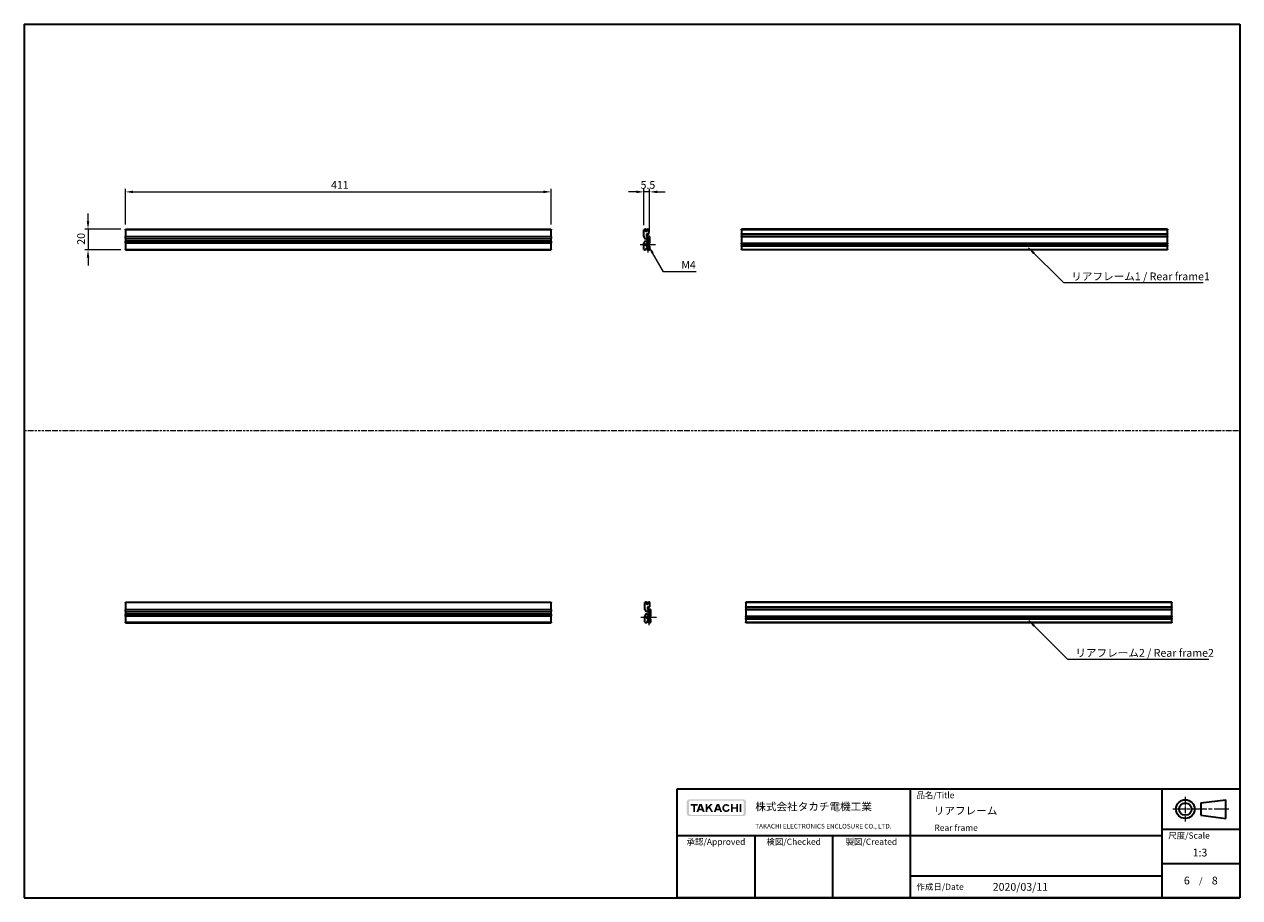
# Model space of a CAD drawing. Units: millimetres. Extents: x 3 to 11412, y 8 to 1413.
# Drawn here: x 7091 to 8264, y 8 to 851 of the extents above; entities that cross this region are included whole.
import ezdxf
from ezdxf.enums import TextEntityAlignment as Align

# ---------------------------------------------------------------- set-up
doc = ezdxf.new("R2010")
doc.units = ezdxf.units.MM
doc.linetypes.add('CHAIN', pattern=[0.35429999999999995, 0.2362, -0.0295, 0.0591, -0.0295])
doc.linetypes.add('DASH_DOT', pattern=[0.37, 0.24, -0.06, 0.01, -0.06])
for name, color, linetype, lineweight in [('Border (ISO)', 7, 'Continuous', 35), ('Center Mark (ISO)', 131, 'Continuous', 18), ('Dimension (ISO)', 7, 'Continuous', 18), ('Dimension (ISO) @ 1', 7, 'Continuous', 18), ('Hatch (ISO)', 1, 'Continuous', 18), ('Sketch Geometry (ISO)', 7, 'Continuous', 18), ('Symbol (ISO)', 7, 'Continuous', 18), ('Symbol (ISO) @ 1', 7, 'Continuous', 18), ('Title (ISO)', 7, 'Continuous', 35), ('Visible (ISO)', 7, 'Continuous', 35), ('Visible Narrow (ISO)', 7, 'Continuous', 25)]:
    doc.layers.add(name, color=color, linetype=linetype, lineweight=lineweight)
doc.styles.add('Note Text (TK)', font='MS PGothic.ttf')
doc.styles.add('文字スタイル67', font='arial.ttf')
doc.dimstyles.new('Default - Method 1b (TK)', dxfattribs={"dimscale": 4, "dimtxt": 2.5, "dimasz": 2.5, "dimexe": 1, "dimexo": 1.499999999999999, "dimgap": 1, "dimtad": 1, "dimtoh": 1, "dimrnd": 1e-08, "dimdsep": 46, "dimtxsty": 'Note Text (TK)', "dimcen": 0.09, "dimdle": 5, "dimclrd": 100, "dimclre": 100, "dimclrt": 7, "dimadec": 1, "dimazin": 1, "dimtfac": 1, "dimtmove": 0, "dimatfit": 3, "dimfxl": 1, "dimtolj": 1, "dimlwd": -1, "dimlwe": -1, "dimarcsym": 0})
doc.dimstyles.new('Default - Method 1b (TK)$7', dxfattribs={"dimscale": 4, "dimtxt": 2.5, "dimasz": 2.5, "dimexe": 1, "dimexo": 1.499999999999999, "dimgap": 1, "dimtad": 1, "dimtoh": 1, "dimrnd": 1e-08, "dimdsep": 46, "dimtxsty": 'Note Text (TK)', "dimcen": 0.09, "dimdle": 5, "dimclrd": 100, "dimclre": 100, "dimclrt": 7, "dimadec": 1, "dimazin": 1, "dimtfac": 1, "dimtmove": 0, "dimatfit": 3, "dimfxl": 1, "dimtolj": 1, "dimlwd": -1, "dimlwe": -1, "dimarcsym": 0})

# ---------------------------------------------------------------- blocks, each defined once
blk = doc.blocks.new('図面枠 tk図枠')
at = {"layer": 'Border (ISO)'}
for p, q in [((14.49999999999999, 289), (405.4999999999999, 289)), ((14.49999999999999, 289), (14.50000000000001, 8.000000000000007)), ((405.4999999999999, 289), (405.4999999999999, 8.000000000000007)), ((14.50000000000001, 8.000000000000007), (405.4999999999999, 8.000000000000007))]:
    blk.add_line(p, q, dxfattribs=at)
blk = doc.blocks.new('表題欄 tk表題欄')
at = {"layer": 'Hatch (ISO)'}
h = blk.add_hatch(color=256, dxfattribs=at)
edge = h.paths.add_edge_path(flags=0)
edge.add_arc((95.57537688673352, 236.2990653650367), 0.5958259999999996, 269.9999999999897, 360)
edge.add_line((96.17120288673351, 236.2990653650368), (96.17120288673348, 239.7107813650365))
edge.add_arc((95.5753768867335, 239.7107813650366), 0.5958259999999996, 0, 90.0000000000068)
edge.add_line((95.57537688673342, 240.3066073650366), (79.13710888673356, 240.3066073650366))
edge.add_arc((79.13710888673353, 239.7107813650366), 0.5958259999999996, 89.99999999999744, 180)
edge.add_line((78.54128288673353, 239.7107813650365), (78.54128288673331, 236.2990653650368))
edge.add_arc((79.13710888673332, 236.2990653650365), 0.5958259999999996, 180, 270.0000000000231)
edge.add_line((79.13710888673356, 235.7032393650365), (95.57537688673342, 235.7032393650367))
edge = h.paths.add_edge_path()
edge.add_line((77.83935088673357, 239.9556413650366), (77.83935088673357, 236.0542053650368))
edge.add_arc((78.54128288673346, 236.0542053650367), 0.7019319999998935, 180, 270.0000000000087)
edge.add_line((78.54128288673357, 235.3522733650368), (96.17120288673352, 235.3522733650368))
edge.add_arc((96.17120288673351, 236.0542053650367), 0.7019319999998921, 270, 360)
edge.add_line((96.8731348867334, 236.0542053650368), (96.87313488673352, 239.9556413650366))
edge.add_arc((96.1712028867336, 239.9556413650367), 0.7019319999998921, 0, 90.00000000000873)
edge.add_line((96.17120288673348, 240.6575733650367), (78.54128288673357, 240.6575733650366))
edge.add_arc((78.54128288673357, 239.9556413650366), 0.7019319999999984, 90, 180)
for points in [[(79.07181288673355, 239.1476033650369), (79.07181288673355, 238.6578833650367), (79.92066088673353, 238.6578833650367), (79.92066088673353, 236.6581933650368), (80.50832488673353, 236.6581933650368), (80.50832488673353, 238.6578833650367), (81.35717288673355, 238.6578833650367), (81.35717288673355, 239.1476033650369)], [(85.68407849525303, 236.6581933650368), (84.9434673993943, 237.8918698287545), (84.41792288673358, 237.3246628822781), (84.41792288673358, 236.6581933650368), (83.89555488673355, 236.6581933650368), (83.89555488673355, 239.1476033650369), (84.41792288673358, 239.1476033650369), (84.41792288673358, 238.0993979968839), (85.38913556809511, 239.1476033650369), (86.10696490847272, 239.1476033650369), (85.31925422435492, 238.2974470774499), (86.30334488673353, 236.6581933650368)], [(92.09142939614459, 239.1476033650369), (92.09142939614459, 236.6581933650368), (92.60971639614465, 236.6581933650368), (92.60971639614465, 237.6580383650368), (93.76872039614462, 237.6580383650368), (93.76872039614462, 236.6581933650368), (94.28700739614459, 236.6581933650368), (94.28700739614459, 239.1476033650369), (93.76872039614462, 239.1476033650369), (93.76872039614462, 238.1477583650367), (92.60971639614465, 238.1477583650367), (92.60971639614465, 239.1476033650369)], [(94.84202339614467, 239.1476033650369), (94.84202339614467, 236.6581933650368), (95.36439139614473, 236.6581933650368), (95.36439139614473, 239.1476033650369)]]:
    blk.add_hatch(color=256, dxfattribs=at).paths.add_polyline_path(points)
h = blk.add_hatch(color=256, dxfattribs=at)
h.paths.add_polyline_path([(82.59020695886475, 237.7110913650368), (81.95242681460243, 237.7110913650368), (82.27131688673356, 238.5794973650367)], flags=0)
h.paths.add_polyline_path([(82.77903014574996, 237.1968853650368), (81.76360362771717, 237.1968853650368), (81.56578886050404, 236.6581933650368), (80.94907288673355, 236.6581933650368), (81.86321688673357, 239.1476033650369), (82.67941688673353, 239.1476033650369), (83.59356088673351, 236.6581933650368), (82.97684491296302, 236.6581933650368)])
h = blk.add_hatch(color=256, dxfattribs=at)
h.paths.add_polyline_path([(87.52707281460246, 237.7110913650368), (88.16485295886469, 237.7110913650368), (87.84596288673359, 238.5794973650367)], flags=0)
h.paths.add_polyline_path([(87.14043486050403, 236.6581933650368), (87.3382496277172, 237.1968853650368), (88.35367614574989, 237.1968853650368), (88.551490912963, 236.6581933650368), (89.16820688673343, 236.6581933650368), (88.25406288673352, 239.1476033650369), (87.43786288673356, 239.1476033650369), (86.52371888673358, 236.6581933650368)])
h = blk.add_hatch(color=256, dxfattribs=at)
edge = h.paths.add_edge_path()
edge.add_arc((90.52309888673334, 237.9028983650369), 1.273272000000011, 38.55054079078439, 336.5820184016556)
edge.add_line((91.69149139614446, 237.3968543650369), (91.17255542714857, 237.6216113977801))
edge.add_ellipse((90.52309888673352, 237.9028983650369), major_axis=(0, -0.7998759999999119), ratio=0.8673469387756529, start_angle=128.5505407907963, end_angle=426.582018401653, ccw=False)
edge.add_line((91.09381514418376, 238.3576891122095), (91.51887237036831, 238.6964075050431))
at = {"layer": 'Title (ISO)'}
for p, q in [((74.70882392282105, 244.052739026017), (255.7088239228211, 244.052739026017)), ((74.70882392282105, 209.052739026017), (74.70882392282105, 244.052739026017)), ((149.7088239228211, 244.052739026017), (149.7088239228211, 209.052739026017)), ((230.7088239228211, 244.052739026017), (230.7088239228211, 209.052739026017)), ((255.7088239228211, 244.052739026017), (255.7088239228211, 209.052739026017)), ((243.2088239228211, 239.552739026017), (251.2088239228211, 240.5527390260171)), ((243.2088239228211, 239.552739026017), (243.2088239228211, 235.552739026017)), ((251.2088239228211, 234.552739026017), (251.2088239228211, 240.5527390260171)), ((243.2088239228211, 235.552739026017), (251.2088239228211, 234.552739026017)), ((230.7088239228211, 231.052739026017), (255.7088239228211, 231.052739026017)), ((74.70882392282105, 229.052739026017), (230.7088239228211, 229.052739026017)), ((99.70882392282108, 229.052739026017), (99.70882392282108, 209.052739026017)), ((124.708823922821, 229.052739026017), (124.708823922821, 209.052739026017)), ((230.7088239228211, 220.052739026017), (255.7088239228211, 220.052739026017)), ((149.7088239228211, 216.052739026017), (230.7088239228211, 216.052739026017)), ((255.7088239228211, 209.052739026017), (74.70882392282105, 209.052739026017))]:
    blk.add_line(p, q, dxfattribs=at)
at = {"layer": 'Title (ISO)', "color": 4, "linetype": 'CHAIN', "lineweight": 18, "ltscale": 8.889559745788574}
blk.add_line((238.2088239228211, 241.552739026017), (238.2088239228211, 233.552739026017), dxfattribs=at)
at = {"layer": 'Title (ISO)', "color": 4, "linetype": 'CHAIN', "lineweight": 18, "ltscale": 20.00163269042969}
blk.add_line((252.2088239228211, 237.552739026017), (234.2088239228211, 237.552739026017), dxfattribs=at)
at = {"layer": 'Title (ISO)'}
for radius in [3, 2]:
    blk.add_circle((238.2088239228211, 237.552739026017), radius, dxfattribs=at)
at = {"layer": 'Title (ISO)', "color": 1, "char_height": 2.000000029802322, "line_spacing_factor": 1.5, "style": 'Note Text (TK)'}
for s, insert, attachment_point in [('\\fＭＳ Ｐゴシック|b0|i0;\\H2.0000;品名/Title', (151.708823922821, 242.052739026017), 4), ('\\fＭＳ Ｐゴシック|b0|i0;\\H2.0000;承認/Approved', (87.20882392282108, 227.052739026017), 5), ('\\fＭＳ Ｐゴシック|b0|i0;\\H2.0000;検図/Checked', (112.208823922821, 227.052739026017), 5), ('\\fＭＳ Ｐゴシック|b0|i0;\\H2.0000;製図/Created', (137.2088239228211, 227.052739026017), 5), ('\\fＭＳ Ｐゴシック|b0|i0;\\H2.0000;尺度/Scale', (232.7088239228211, 229.052739026017), 4), ('\\fＭＳ Ｐゴシック|b0|i0;\\H2.0000;作成日/Date', (151.708823922821, 212.552739026017), 4)]:
    blk.add_mtext(s, dxfattribs=dict(at, insert=insert, attachment_point=attachment_point))
at = {"layer": 'Title (ISO)', "color": 7, "line_spacing_factor": 1.5, "style": 'Note Text (TK)'}
for s, insert, char_height, attachment_point in [('株式会社タカチ電機工業', (99.87313488673345, 238.052739026017), 2.5, 4), ('\\fArial|b0|i0;\\H1.4986;TAKACHI ELECTRONICS ENCLOSURE CO., LTD.', (99.87313488673342, 232.052739026017), 1.49859994649887, 4), ('\\fＭＳ Ｐゴシック|b0|i0;\\H2.0000;/', (243.2088239228211, 214.552739026017), 2.000000029802322, 5)]:
    blk.add_mtext(s, dxfattribs=dict(at, insert=insert, char_height=char_height, attachment_point=attachment_point))
at = {"layer": 'Title (ISO)', "color": 7}
for tag, p, height, style in [('<品名>_001', (157.524164831912, 235.7033072078352), 2.5, 'Note Text (TK)'), ('<Title>_001', (157.4932713957346, 230.5520568828656), 2.000000029802322, '文字スタイル67'), ('<ページ_No.>_001', (237.9488807410029, 213.302739026017), 2.5, 'Note Text (TK)'), ('<総ページ数>_001', (246.7997330137301, 213.302739026017), 2.5, 'Note Text (TK)'), ('作成日_001', (175.8664943773665, 211.2814322078352), 2.5, 'Note Text (TK)')]:
    blk.add_attdef(tag, p, '', height=height, dxfattribs=dict(at, style=style))
at = {"layer": 'Title (ISO)', "color": 7, "style": 'Note Text (TK)'}
blk.add_attdef('<尺度>', text='', height=2.5, dxfattribs=at).set_placement((243.2088239228211, 223.5527390260171), align=Align.MIDDLE_CENTER)
blk = doc.blocks.new('*D57')
at = {"layer": 'Defpoints', "color": 0}
for p in [(7599.332215293101, 689.5693510158848), (7188.332215293101, 653.5693510158848), (7599.332215293101, 653.5693510158848)]:
    blk.add_point(p, dxfattribs=at)
at = {"layer": 'Dimension (ISO)', "color": 100}
for p, q in [((7188.332215293101, 658.0693510158848), (7188.332215293101, 692.5693510158846)), ((7599.332215293101, 658.0693510158848), (7599.332215293101, 692.5693510158846)), ((7195.832215293101, 689.5693510158848), (7591.832215293101, 689.5693510158848))]:
    blk.add_line(p, q, dxfattribs=at)
for points in [[(7195.832215293101, 690.8193510158846), (7195.832215293101, 688.3193510158846), (7188.332215293101, 689.5693510158848)], [(7591.832215293101, 690.8193510158846), (7591.832215293101, 688.3193510158846), (7599.332215293101, 689.5693510158848)]]:
    blk.add_solid(points, dxfattribs=at)
at = {"layer": 'Dimension (ISO)', "color": 7, "insert": (7386.864885747647, 696.3193510158848), "char_height": 7.5, "attachment_point": 4, "style": 'Note Text (TK)'}
blk.add_mtext('\\A1;411', dxfattribs=at)
blk = doc.blocks.new('*D58')
at = {"layer": 'Defpoints', "color": 0}
for p in [(7188.332215293105, 653.5693510158851), (7152.332215293103, 633.5693510158851), (7188.332215293105, 633.5693510158851)]:
    blk.add_point(p, dxfattribs=at)
at = {"layer": 'Dimension (ISO)', "color": 100}
for p, q in [((7152.332215293103, 661.0693510158851), (7152.332215293103, 668.569351015885)), ((7183.832215293105, 653.5693510158851), (7149.332215293103, 653.5693510158851)), ((7152.332215293103, 653.5693510158851), (7152.332215293103, 633.5693510158851)), ((7183.832215293105, 633.5693510158851), (7149.332215293103, 633.5693510158851)), ((7152.332215293103, 626.0693510158851), (7152.332215293103, 618.569351015885))]:
    blk.add_line(p, q, dxfattribs=at)
for points in [[(7151.082215293103, 661.0693510158851), (7153.582215293103, 661.0693510158851), (7152.332215293103, 653.5693510158851)], [(7151.082215293103, 626.0693510158851), (7153.582215293103, 626.0693510158851), (7152.332215293103, 633.5693510158851)]]:
    blk.add_solid(points, dxfattribs=at)
at = {"layer": 'Dimension (ISO)', "color": 7, "insert": (7145.582215293102, 638.5835555613374), "char_height": 7.5, "attachment_point": 4, "rotation": 90, "style": 'Note Text (TK)'}
blk.add_mtext('\\A1;20', dxfattribs=at)
blk = doc.blocks.new('*D59')
at = {"layer": 'Defpoints', "color": 0}
for p in [(7692.605547401533, 638.5693510158844), (7693.416047401534, 637.1655238363501)]:
    blk.add_point(p, dxfattribs=at)
at = {"layer": 'Dimension (ISO)', "color": 100}
for p, q in [((7707.667615834989, 612.4810832220719), (7697.166047401535, 630.6703333079676)), ((7739.159324458417, 612.4810832220719), (7707.667615834989, 612.4810832220719))]:
    blk.add_line(p, q, dxfattribs=at)
blk.add_solid([(7698.248579156265, 631.2953333079681), (7696.083515646804, 630.0453333079676), (7693.416047401534, 637.1655238363501)], dxfattribs=at)
at = {"layer": 'Dimension (ISO)', "color": 7, "insert": (7722.625233549329, 619.2310832220714), "char_height": 7.5, "attachment_point": 4, "style": 'Note Text (TK)'}
blk.add_mtext('\\A1; \\fＭＳ Ｐゴシック|b0|i0;\\H7.5000;M4', dxfattribs=at)
blk = doc.blocks.new('*D60')
at = {"layer": 'Defpoints', "color": 0}
for p in [(7688.855547401534, 689.5693510158848), (7688.855547401534, 653.0693510158848), (7694.355547401535, 646.0693510158848)]:
    blk.add_point(p, dxfattribs=at)
at = {"layer": 'Dimension (ISO)', "color": 100}
for p, q in [((7688.855547401534, 657.5693510158848), (7688.855547401534, 692.5693510158846)), ((7694.355547401535, 650.5693510158849), (7694.355547401535, 692.5693510158846)), ((7681.355547401534, 689.5693510158848), (7673.855547401534, 689.5693510158848)), ((7694.355547401535, 689.5693510158848), (7688.855547401534, 689.5693510158848)), ((7701.855547401534, 689.5693510158848), (7709.355547401535, 689.5693510158848))]:
    blk.add_line(p, q, dxfattribs=at)
for points in [[(7681.355547401534, 690.8193510158846), (7681.355547401534, 688.3193510158846), (7688.855547401534, 689.5693510158848)], [(7701.855547401534, 690.8193510158846), (7701.855547401534, 688.3193510158846), (7694.355547401535, 689.5693510158848)]]:
    blk.add_solid(points, dxfattribs=at)
at = {"layer": 'Dimension (ISO)', "color": 7, "insert": (7685.597024674262, 696.3193510158848), "char_height": 7.5, "attachment_point": 4, "style": 'Note Text (TK)'}
blk.add_mtext('\\A1;5.5', dxfattribs=at)

msp = doc.modelspace()

# ---------------------------------------------------------------- linework, layer by layer
at = {"layer": 'Center Mark (ISO)', "linetype": 'CHAIN', "ltscale": 6.156359672546386}
for p, q in [((7692.605547401534, 647.6903510158847), (7692.605547401534, 631.0693510158849)), ((7693.504999186216, 287.828070420416), (7693.504999186216, 271.207070420416))]:
    msp.add_line(p, q, dxfattribs=at)
at = {"layer": 'Center Mark (ISO)', "linetype": 'CHAIN', "ltscale": 5.55593729019165}
for p, q in [((7700.105547401534, 638.5693510158849), (7685.105547401535, 638.5693510158849)), ((7701.004999186214, 278.707070420416), (7686.004999186216, 278.707070420416))]:
    msp.add_line(p, q, dxfattribs=at)
at = {"layer": 'Sketch Geometry (ISO)', "color": 4, "linetype": 'DASH_DOT', "lineweight": 18, "ltscale": 9.032108306884766}
msp.add_line((7090.823753559758, 459.1977394598016), (8263.823715324437, 459.1977394598016), dxfattribs=at)
at = {"layer": 'Visible (ISO)'}
for p, q in [((7188.332215293101, 653.0693510158848), (7188.332215293101, 653.5693510158848)), ((7188.332215293101, 653.5693510158848), (7599.332215293101, 653.5693510158848)), ((7188.332215293101, 653.0693510158848), (7188.332215293101, 646.4693510158847)), ((7188.332215293101, 644.4693510158847), (7188.332215293101, 646.4693510158847)), ((7599.332215293101, 653.5693510158848), (7599.332215293101, 653.0693510158848)), ((7599.332215293101, 646.4693510158847), (7599.332215293101, 653.0693510158848)), ((7599.332215293101, 646.4693510158847), (7599.332215293101, 644.4693510158847)), ((7688.855547401534, 646.4693510158847), (7688.855547401534, 653.0693510158848)), ((7689.355547401534, 653.5693510158848), (7690.055547401533, 653.5693510158848)), ((7690.355547401535, 653.2693510158848), (7690.355547401535, 651.8693510158848)), ((7690.655547401535, 651.5693510158849), (7691.555547401534, 651.5693510158849)), ((7692.955547401533, 648.6693510158848), (7691.355547401535, 648.6693510158848)), ((7691.355547401535, 648.6693510158848), (7691.355547401535, 646.4693510158847)), ((7691.355547401535, 646.4693510158847), (7693.955547401533, 646.4693510158847)), ((7691.855547401535, 651.8693510158848), (7691.855547401535, 653.2693510158848)), ((7692.155547401533, 653.5693510158848), (7692.855547401535, 653.5693510158848)), ((7693.355547401535, 653.0693510158848), (7693.355547401535, 649.0693510158848)), ((7694.355547401535, 646.0693510158848), (7694.355547401535, 640.0449864722221)), ((8194.05394231063, 653.5693510158848), (7783.053942310629, 653.5693510158848)), ((7783.053942310629, 653.0693510158848), (7783.053942310629, 653.5693510158848)), ((7783.053942310629, 653.0693510158848), (7783.053942310629, 649.0693510158848)), ((7783.053942310629, 648.6693510158849), (7783.053942310629, 649.0693510158848)), ((8194.05394231063, 648.6693510158848), (7783.053942310629, 648.6693510158848)), ((7783.053942310629, 648.6693510158848), (7783.053942310629, 646.4693510158847)), ((8194.053942310631, 646.4693510158847), (7783.05394231063, 646.4693510158847)), ((7783.05394231063, 646.0693510158848), (7783.05394231063, 646.4693510158847)), ((7783.05394231063, 646.0693510158848), (7783.05394231063, 640.0449864722221)), ((8194.05394231063, 653.5693510158848), (8194.05394231063, 653.0693510158848)), ((8194.05394231063, 649.0693510158848), (8194.05394231063, 653.0693510158848)), ((8194.05394231063, 649.0693510158848), (8194.05394231063, 648.6693510158849)), ((8194.05394231063, 646.4693510158847), (8194.05394231063, 648.6693510158848)), ((8194.053942310631, 646.4693510158847), (8194.053942310631, 646.0693510158848)), ((8194.053942310631, 640.0449864722221), (8194.053942310631, 646.0693510158848)), ((7188.332215293101, 644.4693510158849), (7188.332215293101, 644.1693510158848)), ((7188.332215293101, 644.4693510158847), (7599.332215293101, 644.4693510158847)), ((7188.332215293101, 644.1693510158848), (7188.332215293101, 642.2693510158849)), ((7188.332215293101, 642.2693510158849), (7188.332215293101, 641.9693510158849)), ((7188.332215293101, 639.9693510158849), (7188.332215293101, 641.9693510158849)), ((7188.332215293101, 641.9693510158849), (7599.332215293101, 641.9693510158849)), ((7188.332215293101, 639.9693510158849), (7188.332215293101, 634.0693510158849)), ((7188.332215293101, 633.5693510158848), (7188.332215293101, 634.0693510158849)), ((7188.332215293101, 633.5693510158846), (7599.332215293101, 633.5693510158846)), ((7599.332215293101, 644.1693510158848), (7599.332215293101, 644.4693510158849)), ((7599.332215293101, 642.2693510158849), (7599.332215293101, 644.1693510158848)), ((7599.332215293101, 641.9693510158849), (7599.332215293101, 642.2693510158849)), ((7599.332215293101, 641.9693510158849), (7599.332215293101, 639.9693510158849)), ((7599.332215293101, 634.0693510158849), (7599.332215293101, 639.9693510158849)), ((7599.332215293101, 634.0693510158849), (7599.332215293101, 633.5693510158848)), ((7688.855547401534, 634.0693510158849), (7688.855547401534, 639.9693510158849)), ((7690.555547401534, 633.5693510158846), (7689.355547401534, 633.5693510158846)), ((7692.055547401534, 644.4693510158847), (7690.855547401534, 644.4693510158847)), ((7690.855547401534, 641.9693510158849), (7692.055547401534, 641.9693510158849)), ((7690.855547401534, 634.7693510158848), (7690.855547401534, 633.8693510158848)), ((7692.055547401534, 635.0693510158848), (7691.155547401534, 635.0693510158848)), ((7692.355547401534, 642.2693510158849), (7692.355547401534, 644.1693510158848)), ((7692.355547401534, 633.8693510158848), (7692.355547401534, 634.7693510158848)), ((7693.855547401534, 633.5693510158846), (7692.655547401535, 633.5693510158846)), ((7694.355547401535, 637.0937155595473), (7694.355547401535, 634.0693510158849)), ((7783.05394231063, 639.6449864722223), (7783.05394231063, 640.0449864722221)), ((8194.053942310631, 639.6449864722221), (7783.05394231063, 639.6449864722221)), ((7783.053942310629, 639.3767609957067), (7783.053942310629, 639.6449864722221)), ((7783.053942310629, 639.3173277713872), (7783.053942310629, 639.3767609957066)), ((7794.853942310628, 639.3767609957067), (7783.053942310629, 639.3767609957067)), ((7783.053942310629, 639.3173277713873), (7783.053942310629, 637.8213742603823)), ((8194.05394231063, 639.3173277713873), (7783.053942310629, 639.3173277713873)), ((7783.053942310629, 637.761941036063), (7783.053942310629, 637.8213742603824)), ((8194.05394231063, 637.8213742603823), (7783.053942310629, 637.8213742603823)), ((7783.053942310629, 637.7619410360629), (7794.853942310628, 637.7619410360629)), ((7783.053942310629, 637.4937155595475), (7783.053942310629, 637.7619410360629)), ((7783.05394231063, 637.0937155595473), (7783.05394231063, 637.4937155595474)), ((8194.053942310631, 637.4937155595475), (7783.05394231063, 637.4937155595475)), ((7783.05394231063, 637.0937155595473), (7783.05394231063, 634.0693510158849)), ((7783.05394231063, 633.5693510158848), (7783.05394231063, 634.0693510158849)), ((8194.05394231063, 633.5693510158846), (7783.05394231063, 633.5693510158846)), ((7794.853942310628, 639.6449864722221), (7794.853942310628, 639.4518577573606)), ((7794.853942310628, 639.3767609957066), (7794.853942310628, 639.4518577573606)), ((7794.853942310628, 637.6868442744089), (7794.853942310628, 637.7619410360629)), ((7794.853942310628, 637.686844274409), (7794.853942310628, 637.4937155595475)), ((8182.253942310628, 639.4518577573606), (8182.253942310628, 639.6449864722223)), ((8182.253942310628, 639.4518577573607), (8182.253942310628, 639.3767609957067)), ((8194.05394231063, 639.3767609957067), (8182.253942310628, 639.3767609957067)), ((8182.253942310628, 637.7619410360629), (8194.05394231063, 637.7619410360629)), ((8182.253942310628, 637.7619410360629), (8182.253942310628, 637.6868442744089)), ((8182.253942310628, 637.4937155595475), (8182.253942310628, 637.686844274409)), ((8194.053942310631, 640.0449864722221), (8194.053942310631, 639.6449864722223)), ((8194.05394231063, 639.6449864722221), (8194.05394231063, 639.3767609957067)), ((8194.05394231063, 639.3767609957066), (8194.05394231063, 639.3173277713872)), ((8194.05394231063, 637.8213742603823), (8194.05394231063, 639.3173277713873)), ((8194.05394231063, 637.8213742603824), (8194.05394231063, 637.761941036063)), ((8194.05394231063, 637.7619410360629), (8194.05394231063, 637.4937155595475)), ((8194.053942310631, 637.4937155595474), (8194.053942310631, 637.0937155595473)), ((8194.053942310631, 634.0693510158849), (8194.053942310631, 637.0937155595473)), ((8194.053942310631, 634.0693510158849), (8194.05394231063, 633.5693510158848)), ((7188.332215292994, 293.2070704204161), (7188.332215292994, 293.7070704204161)), ((7188.332215292994, 293.7070704204161), (7599.332215292995, 293.7070704204161)), ((7599.332215292995, 293.7070704204161), (7599.332215292995, 293.2070704204161)), ((7690.254999186215, 293.707070420416), (7690.954999186214, 293.707070420416)), ((7691.254999186215, 293.407070420416), (7691.254999186215, 292.007070420416)), ((7692.754999186215, 292.007070420416), (7692.754999186215, 293.407070420416)), ((7693.054999186215, 293.707070420416), (7693.754999186215, 293.707070420416)), ((8198.342311953169, 293.7070704204208), (7787.342311953169, 293.7070704204208)), ((7787.342311953169, 293.2070704204207), (7787.342311953169, 293.7070704204208)), ((8198.342311953169, 293.7070704204208), (8198.342311953169, 293.2070704204207)), ((7188.332215292994, 293.2070704204161), (7188.332215292994, 286.6070704204161)), ((7188.332215292994, 284.6070704204161), (7188.332215292994, 286.6070704204161)), ((7188.332215292994, 284.6070704204161), (7188.332215292994, 284.3070704204161)), ((7188.332215292994, 284.6070704204161), (7599.332215292995, 284.6070704204161)), ((7188.332215292994, 284.3070704204161), (7188.332215292994, 282.407070420416)), ((7188.332215292994, 282.407070420416), (7188.332215292994, 282.1070704204161)), ((7188.332215292994, 280.1070704204161), (7188.332215292994, 282.1070704204161)), ((7188.332215292994, 282.1070704204161), (7599.332215292995, 282.1070704204161)), ((7599.332215292995, 286.6070704204161), (7599.332215292995, 293.2070704204161)), ((7599.332215292995, 286.6070704204161), (7599.332215292995, 284.6070704204161)), ((7599.332215292995, 284.3070704204161), (7599.332215292995, 284.6070704204161)), ((7599.332215292995, 282.407070420416), (7599.332215292995, 284.3070704204161)), ((7599.332215292995, 282.1070704204161), (7599.332215292995, 282.407070420416)), ((7599.332215292995, 282.1070704204161), (7599.332215292995, 280.1070704204161)), ((7689.754999186215, 286.607070420416), (7689.754999186215, 293.2070704204161)), ((7691.554999186215, 291.707070420416), (7692.454999186214, 291.707070420416)), ((7692.954999186214, 284.607070420416), (7691.754999186215, 284.607070420416)), ((7691.754999186215, 282.107070420416), (7692.954999186214, 282.107070420416)), ((7693.854999186216, 288.807070420416), (7692.254999186215, 288.807070420416)), ((7692.254999186215, 288.807070420416), (7692.254999186215, 286.607070420416)), ((7692.254999186215, 286.607070420416), (7694.854999186215, 286.607070420416)), ((7693.254999186216, 282.407070420416), (7693.254999186216, 284.307070420416)), ((7694.254999186215, 293.2070704204161), (7694.254999186215, 289.207070420416)), ((7695.254999186215, 286.207070420416), (7695.254999186215, 280.1827058767534)), ((7787.342311953169, 293.2070704204207), (7787.342311953169, 289.2070704204208)), ((7787.342311953169, 288.8070704204208), (7787.342311953169, 289.2070704204208)), ((8198.342311953169, 288.8070704204208), (7787.342311953169, 288.8070704204208)), ((7787.342311953167, 288.8070704204208), (7787.342311953167, 286.6070704204208)), ((8198.342311953169, 286.6070704204208), (7787.342311953169, 286.6070704204208)), ((7787.342311953169, 286.2070704204208), (7787.342311953169, 286.6070704204208)), ((7787.342311953169, 286.2070704204208), (7787.342311953169, 280.1827058767581)), ((8198.342311953169, 289.2070704204208), (8198.342311953169, 293.2070704204207)), ((8198.342311953169, 289.2070704204208), (8198.342311953169, 288.8070704204208)), ((8198.342311953169, 286.6070704204208), (8198.342311953169, 288.8070704204208)), ((8198.342311953169, 286.6070704204208), (8198.342311953169, 286.2070704204208)), ((8198.342311953169, 280.1827058767581), (8198.342311953169, 286.2070704204208)), ((7188.332215292994, 280.1070704204161), (7188.332215292994, 274.2070704204161)), ((7188.332215292994, 273.7070704204161), (7188.332215292994, 274.2070704204161)), ((7188.332215292994, 273.7070704204161), (7599.332215292995, 273.7070704204161)), ((7599.332215292995, 274.2070704204161), (7599.332215292995, 280.1070704204161)), ((7599.332215292995, 274.2070704204161), (7599.332215292995, 273.7070704204161)), ((7689.754999186215, 274.207070420416), (7689.754999186215, 280.107070420416)), ((7691.454999186214, 273.7070704204161), (7690.254999186215, 273.7070704204161)), ((7691.754999186215, 274.907070420416), (7691.754999186215, 274.007070420416)), ((7692.954999186214, 275.207070420416), (7692.054999186215, 275.207070420416)), ((7693.254999186216, 274.007070420416), (7693.254999186216, 274.907070420416)), ((7694.754999186215, 273.7070704204161), (7693.554999186215, 273.7070704204161)), ((7695.254999186215, 277.2314349640787), (7695.254999186215, 274.207070420416)), ((7787.342311953169, 279.7827058767581), (7787.342311953169, 280.1827058767581)), ((8198.342311953169, 279.7827058767582), (7787.342311953169, 279.7827058767582)), ((7787.342311953167, 279.5144804002426), (7787.342311953167, 279.7827058767581)), ((7787.342311953167, 279.4550471759233), (7787.342311953167, 279.5144804002426)), ((7799.142311953168, 279.5144804002426), (7787.342311953167, 279.5144804002426)), ((7787.342311953167, 279.4550471759233), (7787.342311953167, 277.9590936649183)), ((8198.342311953169, 279.4550471759233), (7787.342311953167, 279.4550471759233)), ((7787.342311953167, 277.8996604405989), (7787.342311953167, 277.9590936649183)), ((8198.342311953169, 277.9590936649183), (7787.342311953167, 277.9590936649183)), ((7787.342311953167, 277.8996604405989), (7799.142311953168, 277.8996604405989)), ((7787.342311953167, 277.6314349640834), (7787.342311953167, 277.8996604405989)), ((7787.342311953169, 277.2314349640834), (7787.342311953169, 277.6314349640834)), ((8198.342311953169, 277.6314349640834), (7787.342311953169, 277.6314349640834)), ((7787.342311953169, 277.2314349640834), (7787.342311953169, 274.2070704204208)), ((7787.342311953169, 273.7070704204207), (7787.342311953169, 274.2070704204208)), ((8198.342311953169, 273.7070704204208), (7787.342311953169, 273.7070704204208)), ((7799.142311953168, 279.7827058767582), (7799.142311953168, 279.5895771618965)), ((7799.142311953168, 279.5144804002426), (7799.142311953168, 279.5895771618965)), ((7799.142311953168, 277.824563678945), (7799.142311953168, 277.8996604405989)), ((7799.142311953168, 277.824563678945), (7799.142311953168, 277.6314349640834)), ((8186.542311953168, 279.5895771618965), (8186.542311953168, 279.7827058767582)), ((8186.542311953168, 279.5895771618965), (8186.542311953168, 279.5144804002426)), ((8198.342311953169, 279.5144804002426), (8186.542311953168, 279.5144804002426)), ((8186.542311953168, 277.8996604405989), (8198.342311953169, 277.8996604405989)), ((8186.542311953168, 277.8996604405989), (8186.542311953168, 277.824563678945)), ((8186.542311953168, 277.6314349640834), (8186.542311953168, 277.824563678945)), ((8198.342311953169, 280.1827058767581), (8198.342311953169, 279.7827058767581)), ((8198.342311953169, 279.7827058767582), (8198.342311953169, 279.5144804002426)), ((8198.342311953169, 279.5144804002426), (8198.342311953169, 279.4550471759233)), ((8198.342311953169, 277.9590936649183), (8198.342311953169, 279.4550471759233)), ((8198.342311953169, 277.9590936649183), (8198.342311953169, 277.8996604405989)), ((8198.342311953169, 277.8996604405989), (8198.342311953169, 277.6314349640834)), ((8198.342311953169, 277.6314349640834), (8198.342311953169, 277.2314349640834)), ((8198.342311953169, 274.2070704204208), (8198.342311953169, 277.2314349640834)), ((8198.342311953169, 274.2070704204208), (8198.342311953169, 273.7070704204207))]:
    msp.add_line(p, q, dxfattribs=at)
for centre, radius, start, end in [((7689.355547401534, 653.0693510158848), 0.5000000000000133, 90, 180), ((7690.855547401534, 646.4693510158847), 1.999999999999998, 180, 270), ((7690.055547401533, 653.2693510158848), 0.3000000000000003, 0, 90), ((7690.655547401535, 651.8693510158848), 0.2999999999999974, 180, 270), ((7691.555547401534, 651.8693510158848), 0.299999999999998, 270, 0), ((7692.155547401533, 653.2693510158848), 0.2999999999999987, 90, 180), ((7692.855547401535, 653.0693510158848), 0.5000000000000049, 0, 90), ((7692.955547401533, 649.0693510158848), 0.3999999999999985, 270, 0), ((7693.955547401533, 646.0693510158848), 0.4000000000000004, 0, 90), ((7690.855547401534, 639.9693510158849), 2.000000000000001, 90, 180), ((7689.355547401534, 634.0693510158849), 0.5000000000000022, 180, 270), ((7690.955547401533, 638.5693510158849), 0.7500000000000001, 86.44256538852996, 273.5574346115222), ((7690.555547401534, 633.8693510158848), 0.3000000000000016, 270, 0), ((7691.155547401534, 634.7693510158848), 0.3000000000000007, 90, 180), ((7691.020698916687, 639.6173277713871), 0.3000000000000002, 266.4425653884777, 306.6891067323775), ((7691.020698916687, 637.5213742603825), 0.3000000000000007, 53.31089326762251, 93.55743461152227), ((7692.605547401534, 638.5693510158849), 1.620999999999999, 43.47499271654014, 150.1260361002246), ((7691.020698916682, 639.6173277713871), 0.3000000000000002, 306.6891067323775, 326.5254374160812), ((7691.020698916682, 637.5213742603823), 0.3000000000000059, 33.47456258392146, 53.31089326762251), ((7692.605547401534, 638.5693510158849), 1.620999999999999, 209.8739638997745, 316.5250072834597), ((7692.605547401531, 638.5693510158849), 1.6, 47.54584979558521, 146.5254374160809), ((7692.605547401531, 638.5693510158849), 1.6, 213.4745625839187, 312.4541502044147), ((7692.055547401534, 644.1693510158848), 0.3000000000000014, 0, 90), ((7692.055547401534, 642.2693510158849), 0.2999999999999991, 270, 0), ((7692.055547401534, 634.7693510158848), 0.2999999999999998, 0, 90), ((7692.655547401535, 633.8693510158848), 0.2999999999999997, 180, 270), ((7693.955547401532, 640.0449864722221), 0.4000000000000034, 227.5458497955852, 244.2654024383962), ((7693.955547401532, 637.0937155595473), 0.4000000000000095, 115.7345975616038, 132.4541502044147), ((7693.955547401533, 640.0449864722221), 0.3999999999999997, 244.2654024383962, 0), ((7693.955547401533, 637.0937155595473), 0.4000000000000004, 0, 115.7345975616038), ((7693.855547401534, 634.0693510158849), 0.5000000000000018, 270, 0), ((7690.254999186215, 293.2070704204161), 0.5000000000000133, 90, 180), ((7690.954999186214, 293.407070420416), 0.3000000000000003, 0, 90), ((7693.054999186215, 293.407070420416), 0.2999999999999987, 90, 180), ((7693.754999186215, 293.207070420416), 0.5000000000000049, 0, 90), ((7691.754999186215, 286.607070420416), 1.999999999999998, 180, 270), ((7691.754999186215, 280.107070420416), 2.000000000000001, 90, 180), ((7691.554999186215, 292.007070420416), 0.2999999999999974, 180, 270), ((7692.454999186214, 292.007070420416), 0.299999999999998, 270, 0), ((7692.954999186214, 284.307070420416), 0.3000000000000014, 0, 90), ((7692.954999186214, 282.407070420416), 0.2999999999999991, 270, 0), ((7693.854999186216, 289.207070420416), 0.3999999999999985, 270, 0), ((7694.854999186215, 286.207070420416), 0.4000000000000004, 0, 90), ((7690.254999186215, 274.207070420416), 0.5000000000000022, 180, 270), ((7691.854999186215, 278.707070420416), 0.7500000000000001, 86.44256538852996, 273.5574346115222), ((7691.454999186214, 274.007070420416), 0.3000000000000016, 270, 0), ((7692.054999186215, 274.907070420416), 0.3000000000000007, 90, 180), ((7691.920150701367, 279.7550471759185), 0.3000000000000002, 266.4425653884777, 306.6891067323775), ((7691.920150701367, 277.6590936649136), 0.3000000000000007, 53.31089326762251, 93.55743461152227), ((7693.504999186216, 278.707070420416), 1.620999999999999, 43.4749927165403, 150.1260361002258), ((7691.920150701363, 279.7550471759185), 0.3000000000000002, 306.6891067323775, 326.5254374160784), ((7691.920150701363, 277.6590936649136), 0.3000000000000059, 33.47456258392012, 53.31089326762251), ((7693.504999186216, 278.707070420416), 1.620999999999999, 209.8739638997745, 316.5250072834597), ((7693.504999186211, 278.707070420416), 1.6, 47.54584979558519, 146.5254374160806), ((7693.504999186211, 278.707070420416), 1.6, 213.4745625839185, 312.4541502044148), ((7692.954999186214, 274.907070420416), 0.2999999999999998, 0, 90), ((7693.554999186215, 274.007070420416), 0.2999999999999997, 180, 270), ((7694.854999186212, 280.1827058767534), 0.4000000000000034, 227.5458497955852, 244.2654024383962), ((7694.854999186212, 277.2314349640787), 0.4000000000000095, 115.7345975616038, 132.4541502044148), ((7694.854999186215, 280.1827058767534), 0.3999999999999997, 244.2654024383962, 0), ((7694.854999186215, 277.2314349640787), 0.4000000000000004, 0, 115.7345975616038), ((7694.754999186215, 274.207070420416), 0.5000000000000018, 270, 0)]:
    msp.add_arc(centre, radius, start, end, dxfattribs=at)
at = {"layer": 'Visible Narrow (ISO)'}
for p, q in [((7188.332215293101, 653.0693510158848), (7599.332215293101, 653.0693510158848)), ((7188.332215293101, 646.4693510158847), (7599.332215293101, 646.4693510158847)), ((8194.05394231063, 653.0693510158848), (7783.053942310629, 653.0693510158848)), ((8194.05394231063, 649.0693510158848), (7783.053942310629, 649.0693510158848)), ((8194.053942310631, 646.0693510158848), (7783.05394231063, 646.0693510158848)), ((7188.332215293101, 644.1693510158848), (7599.332215293101, 644.1693510158848)), ((7188.332215293101, 642.2693510158849), (7599.332215293101, 642.2693510158849)), ((7188.332215293101, 639.9693510158849), (7599.332215293101, 639.9693510158849)), ((7188.332215293101, 634.0693510158849), (7599.332215293101, 634.0693510158849)), ((8194.053942310631, 640.0449864722221), (7783.05394231063, 640.0449864722221)), ((8194.053942310631, 637.0937155595473), (7783.05394231063, 637.0937155595473)), ((8194.053942310631, 634.0693510158849), (7783.05394231063, 634.0693510158849)), ((8182.253942310628, 639.4518577573606), (7794.853942310628, 639.4518577573606)), ((8182.253942310628, 637.686844274409), (7794.853942310628, 637.686844274409)), ((7188.332215292994, 293.2070704204161), (7599.332215292995, 293.2070704204161)), ((7188.332215292994, 286.6070704204161), (7599.332215292995, 286.6070704204161)), ((7188.332215292994, 284.3070704204161), (7599.332215292995, 284.3070704204161)), ((7188.332215292994, 282.407070420416), (7599.332215292995, 282.407070420416)), ((8198.342311953169, 293.2070704204207), (7787.342311953169, 293.2070704204207)), ((8198.342311953169, 289.2070704204208), (7787.342311953169, 289.2070704204208)), ((8198.342311953169, 286.2070704204208), (7787.342311953169, 286.2070704204208)), ((7188.332215292994, 280.1070704204161), (7599.332215292995, 280.1070704204161)), ((7188.332215292994, 274.2070704204161), (7599.332215292995, 274.2070704204161)), ((8198.342311953169, 280.1827058767581), (7787.342311953169, 280.1827058767581)), ((8198.342311953169, 277.2314349640834), (7787.342311953169, 277.2314349640834)), ((8198.342311953169, 274.2070704204208), (7787.342311953169, 274.2070704204208)), ((8186.542311953168, 279.5895771618965), (7799.142311953168, 279.5895771618965)), ((8186.542311953168, 277.824563678945), (7799.142311953168, 277.824563678945))]:
    msp.add_line(p, q, dxfattribs=at)

# ---------------------------------------------------------------- block references
at = {"xscale": 3, "yscale": 3, "zscale": 3}
msp.add_blockref('図面枠 tk図枠', (7047.32376594648, -15.68209628358683), dxfattribs=at)
ref = msp.add_blockref('表題欄 tk表題欄', (7496.697294178016, -618.8403133616378), dxfattribs=dict(xscale=3, yscale=3, zscale=3))
ref.add_attrib('<品名>_001', 'リアフレーム', (7968.587970491933, 88.56790371641323), dxfattribs={"layer": 'Title (ISO)', "color": 7, "height": 7.5, "style": 'Note Text (TK)'})
ref.add_attrib('<尺度>_001', '1:3', (8218.410361351414, 48.11906333442146), dxfattribs={"layer": 'Title (ISO)', "color": 7, "height": 7.5, "style": 'Note Text (TK)'})
ref.add_attrib('作成日_001', '2020/03/11', (8025.472983436868, 15.00654124276818), dxfattribs={"layer": 'Title (ISO)', "color": 7, "height": 7.5, "style": 'Note Text (TK)'})
ref.add_attrib('<Title>_001', 'Rear frame', (7969.164830056714, 72.81585728695887), dxfattribs={"layer": 'Title (ISO)', "color": 7, "height": 6.000000089406967, "style": '文字スタイル67'})
ref.add_attrib('<ページ_No.>_001', '6', (8209.95371137622, 21.11650535352099), dxfattribs={"layer": 'Title (ISO)', "color": 7, "height": 7.5, "style": 'Note Text (TK)'})
ref.add_attrib('<総ページ数>_001', '8', (8236.928131567214, 21.11650535352099), dxfattribs={"layer": 'Title (ISO)', "color": 7, "height": 7.5, "style": 'Note Text (TK)'})

# ---------------------------------------------------------------- texts
at = {"layer": 'Symbol (ISO)', "color": 7, "char_height": 7.5, "width": 134.3421077728271, "attachment_point": 1, "line_spacing_factor": 1.5, "style": 'Note Text (TK)'}
for s, insert in [('{\\fＭＳ Ｐゴシック|b0|i0;リアフレーム1 / Rear frame1}', (8101.258429834526, 611.7667373330728)), ('{\\fＭＳ Ｐゴシック|b0|i0;リアフレーム2 / Rear frame2}', (8105.182356964077, 248.3671569044614))]:
    msp.add_mtext(s, dxfattribs=dict(at, insert=insert))

# ---------------------------------------------------------------- dimensions: what is measured, and where the dimension line sits
at = {"layer": 'Dimension (ISO) @ 1', "color": 100}
for base, p1, p2, angle, override, picture, middle in [((7599.332215293101, 689.5693510158848), (7188.332215293101, 653.5693510158848), (7599.332215293101, 653.5693510158848), 180, {"dimscale": 1, "dimtxt": 7.5, "dimasz": 7.5, "dimexe": 3, "dimexo": 4.499999999999999, "dimgap": 3, "dimtoh": 0, "dimdec": 2, "dimcen": 0.27, "dimtol": 0, "dimlim": 0, "dimtp": 0, "dimtm": 0, "dimtdec": 2, "dimtix": 0, "dimtofl": 0, "dimtmove": 0, "dimatfit": 1}, '*D57', (7393.832215293102, 689.5693510158848)), ((7688.855547401534, 689.5693510158848), (7694.355547401535, 646.0693510158848), (7688.855547401534, 653.0693510158848), 180, {"dimscale": 1, "dimtxt": 7.5, "dimasz": 7.5, "dimexe": 3, "dimexo": 4.499999999999999, "dimgap": 3, "dimtoh": 0, "dimdec": 2, "dimcen": 0.27, "dimtol": 0, "dimlim": 0, "dimtp": 0, "dimtm": 0, "dimtdec": 2, "dimtix": 0, "dimtofl": 1, "dimtmove": 0, "dimatfit": 1}, '*D60', (7691.605547401535, 689.5693510158848)), ((7152.332215293103, 633.5693510158851), (7188.332215293101, 653.5693510158848), (7188.332215293101, 633.5693510158848), 270, {"dimscale": 1, "dimtxt": 7.5, "dimasz": 7.5, "dimexe": 3, "dimexo": 4.499999999999999, "dimgap": 3, "dimtoh": 0, "dimdec": 2, "dimcen": 0.27, "dimtol": 0, "dimlim": 0, "dimtp": 0, "dimtm": 0, "dimtdec": 2, "dimtix": 0, "dimtofl": 1, "dimtmove": 0, "dimatfit": 1}, '*D58', (7152.332215293101, 643.569351015883))]:
    dim = msp.add_linear_dim(base=base, p1=p1, p2=p2, angle=angle, dimstyle='Default - Method 1b (TK)', override=override, dxfattribs=at)
    dim.commit()
    dim.dimension.update_dxf_attribs({"geometry": picture, "text_midpoint": middle, "dimtype": 128})
dim = msp.add_radius_dim(center=(7692.605547401533, 638.5693510158844), mpoint=(7693.416047401534, 637.1655238363501), text=' \\fＭＳ Ｐゴシック|b0|i0;\\H7.5000;M4', dimstyle='Default - Method 1b (TK)', override={"dimscale": 1, "dimtxt": 7.5, "dimasz": 7.5, "dimexe": 3, "dimexo": 4.499999999999999, "dimgap": 3, "dimtih": 1, "dimdec": 2, "dimlfac": 0.9999999999998365, "dimcen": 0, "dimtol": 0, "dimlim": 0, "dimtp": 0, "dimtm": 0, "dimtdec": 2, "dimtix": 0, "dimtofl": 0, "dimtmove": 0, "dimatfit": 3}, dxfattribs=at)
dim.commit()
dim.dimension.update_dxf_attribs({"geometry": '*D59', "text_midpoint": (7730.892279003874, 612.4810832220714), "dimtype": 132})

# ---------------------------------------------------------------- leaders
at = {"layer": 'Symbol (ISO) @ 1', "color": 100, "annotation_type": 0, "has_hookline": 1, "hookline_direction": 0}
for points, text_width in [([(8059.85512071888, 635.670046448708), (8093.758429834526, 602.0358763831555), (8101.258429834526, 602.0358763831555)], 127.2443181818182), ([(8060.228358317939, 275.8211555505897), (8097.682356964076, 238.6362959545441), (8105.182356964077, 238.6362959545441)], 128.7357954545454)]:
    msp.add_leader(points, dimstyle='Default - Method 1b (TK)$7', override={"dimscale": 1, "dimtxt": 7.5, "dimasz": 7.5, "dimgap": 0, "dimtad": 1}, dxfattribs=dict(at, text_width=text_width))

doc.saveas('drawing.dxf')
